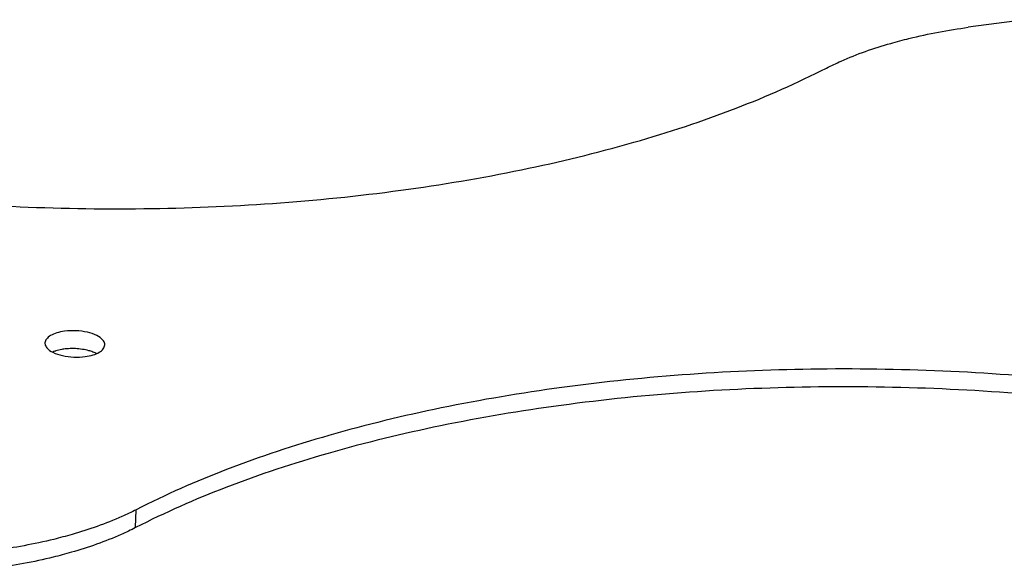
# Model space of a CAD drawing. Units: millimetres. Extents: x -3178 to -1013, y -475 to 699.
# Drawn here: x -2796 to -2648, y 466 to 549 of the extents above; entities that cross this region are included whole.
import ezdxf

# ---------------------------------------------------------------- set-up
doc = ezdxf.new("R2010")
doc.units = ezdxf.units.MM
doc.header["$LTSCALE"] = 27.377778
doc.layers.get('0').update_dxf_attribs({"linetype": 'CONTINUOUS'})

msp = doc.modelspace()

# ---------------------------------------------------------------- linework, layer by layer
at = {"color": 7, "linetype": 'Continuous'}
for p, q in [((-2645.03, 548.81), (-2653.54, 547.66)), ((-2778.83, 472.36), (-2778.73, 475.05))]:
    msp.add_line(p, q, dxfattribs=at)
for points, knots in [([(-2665.22, 545.25), (-2664.31, 545.51), (-2660.46, 546.53), (-2656.54, 547.25), (-2653.54, 547.66)], [0, 0, 0, 0, 0.239325, 1, 1, 1, 1]), ([(-2674.88, 541.53), (-2674.16, 541.89), (-2671.04, 543.38), (-2667.77, 544.52), (-2665.22, 545.25)], [0, 0, 0, 0, 0.233575, 1, 1, 1, 1]), ([(-2817.24, 522.24), (-2804.09, 520.83), (-2777.9, 519.61), (-2745.6, 521.82), (-2721.06, 525.94), (-2704.18, 530.03), (-2688.81, 535.1), (-2679.29, 539.27), (-2674.88, 541.53)], [0, 0, 0, 0, 0.272856, 0.539715, 0.666331, 0.786129, 0.897723, 1, 1, 1, 1]), ([(-2789.53, 501.91), (-2789.92, 501.86), (-2790.65, 501.71), (-2791.59, 501.33), (-2792.25, 500.83), (-2792.46, 500.36), (-2792.47, 500.16)], [0, 0, 0, 0, 0.331382, 0.610842, 0.829134, 1, 1, 1, 1]), ([(-2783.75, 500.57), (-2783.99, 500.87), (-2784.75, 501.37), (-2786.15, 501.82), (-2787.79, 502.03), (-2788.95, 501.99), (-2789.53, 501.91)], [0, 0, 0, 0, 0.187691, 0.433953, 0.715856, 1, 1, 1, 1]), ([(-2792.47, 500.16), (-2792.47, 500.1), (-2792.45, 499.83), (-2792.32, 499.59), (-2792.19, 499.43)], [0, 0, 0, 0, 0.233664, 1, 1, 1, 1]), ([(-2792.19, 499.43), (-2791.95, 499.13), (-2791.18, 498.63), (-2789.79, 498.18), (-2788.14, 497.97), (-2786.98, 498.02), (-2786.41, 498.09)], [0, 0, 0, 0, 0.187691, 0.433953, 0.715856, 1, 1, 1, 1]), ([(-2786.41, 498.09), (-2786.01, 498.15), (-2785.28, 498.3), (-2784.35, 498.68), (-2783.68, 499.17), (-2783.48, 499.64), (-2783.47, 499.85)], [0, 0, 0, 0, 0.331382, 0.610842, 0.829134, 1, 1, 1, 1]), ([(-2783.47, 499.85), (-2783.47, 499.91), (-2783.49, 500.17), (-2783.62, 500.42), (-2783.75, 500.57)], [0, 0, 0, 0, 0.233664, 1, 1, 1, 1]), ([(-2636.38, 494.34), (-2649.52, 495.74), (-2675.71, 496.97), (-2701.88, 495.18), (-2714.69, 493.44)], [0, 0, 0, 0, 0.505547, 1, 1, 1, 1]), ([(-2714.69, 493.44), (-2720.77, 492.62), (-2732.56, 490.64), (-2749.44, 486.55), (-2764.81, 481.48), (-2774.32, 477.31), (-2778.73, 475.05)], [0, 0, 0, 0, 0.27508, 0.535358, 0.777787, 1, 1, 1, 1]), ([(-2778.73, 475.05), (-2779.45, 474.68), (-2782.57, 473.2), (-2785.85, 472.06), (-2788.39, 471.33)], [0, 0, 0, 0, 0.233575, 1, 1, 1, 1]), ([(-2788.39, 471.33), (-2789.31, 471.06), (-2793.16, 470.04), (-2797.08, 469.32), (-2800.08, 468.92)], [0, 0, 0, 0, 0.239325, 1, 1, 1, 1])]:
    msp.add_open_spline(points, degree=3, knots=knots, dxfattribs=at)
at = {"color": 3, "linetype": 'Continuous'}
for points, knots in [([(-2786.84, 499.19), (-2787.53, 499.3), (-2788.47, 499.34), (-2789.39, 499.25), (-2789.62, 499.22)], [0, 0, 0, 0, 0.755066, 1, 1, 1, 1]), ([(-2790.85, 498.95), (-2790.89, 498.94), (-2791.04, 498.89), (-2791.19, 498.83), (-2791.3, 498.78)], [0, 0, 0, 0, 0.258251, 1, 1, 1, 1]), ([(-2789.62, 499.22), (-2789.73, 499.21), (-2790.14, 499.14), (-2790.55, 499.04), (-2790.85, 498.95)], [0, 0, 0, 0, 0.261851, 1, 1, 1, 1]), ([(-2785.56, 498.9), (-2785.66, 498.93), (-2786.08, 499.05), (-2786.51, 499.14), (-2786.84, 499.19)], [0, 0, 0, 0, 0.239479, 1, 1, 1, 1]), ([(-2784.74, 498.56), (-2784.8, 498.59), (-2785.07, 498.72), (-2785.35, 498.83), (-2785.56, 498.9)], [0, 0, 0, 0, 0.236515, 1, 1, 1, 1]), ([(-2636.47, 491.65), (-2649.62, 493.05), (-2675.81, 494.28), (-2701.97, 492.49), (-2714.79, 490.75)], [0, 0, 0, 0, 0.505547, 1, 1, 1, 1]), ([(-2714.79, 490.75), (-2720.87, 489.93), (-2732.65, 487.95), (-2749.53, 483.86), (-2764.9, 478.79), (-2774.41, 474.62), (-2778.83, 472.36)], [0, 0, 0, 0, 0.27508, 0.535358, 0.777787, 1, 1, 1, 1]), ([(-2778.83, 472.36), (-2779.54, 471.99), (-2782.67, 470.51), (-2785.94, 469.37), (-2788.48, 468.64)], [0, 0, 0, 0, 0.233575, 1, 1, 1, 1]), ([(-2788.48, 468.64), (-2789.4, 468.37), (-2793.25, 467.35), (-2797.17, 466.64), (-2800.17, 466.23)], [0, 0, 0, 0, 0.239325, 1, 1, 1, 1])]:
    msp.add_open_spline(points, degree=3, knots=knots, dxfattribs=at)

doc.saveas('drawing.dxf')
